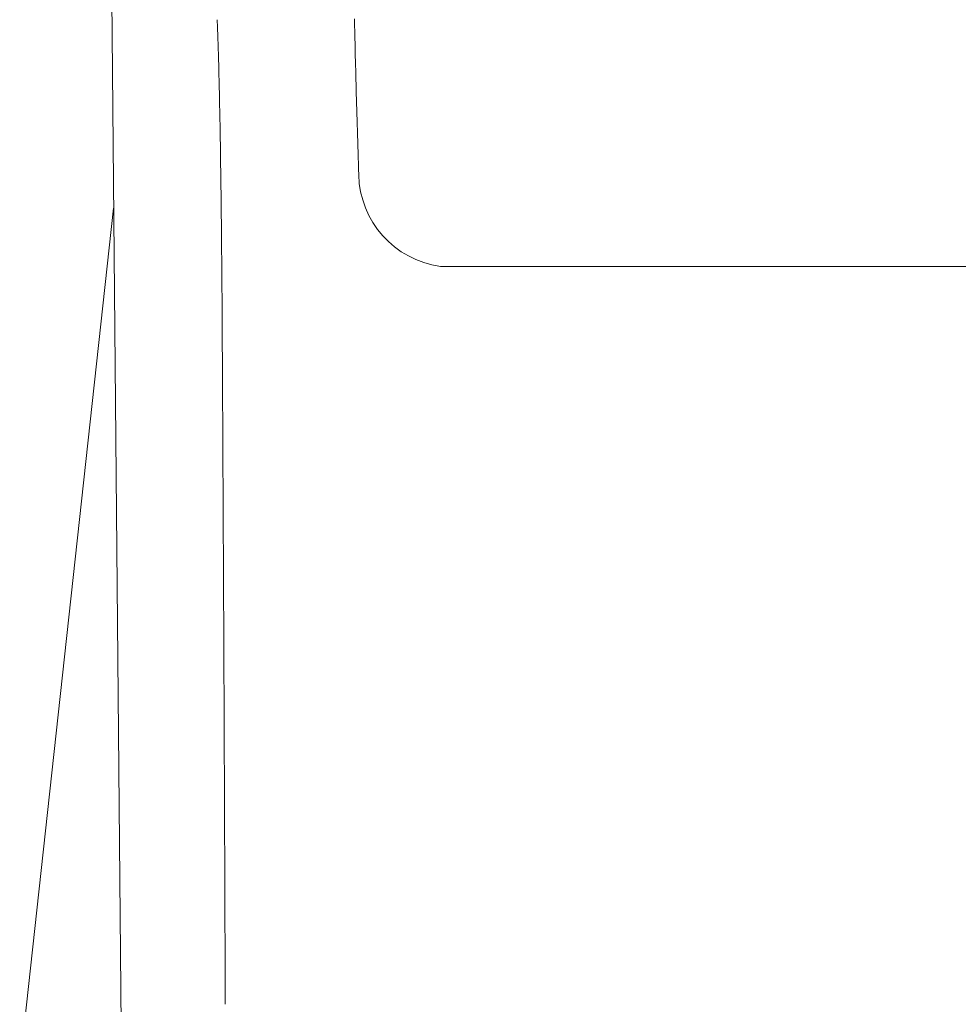
# Model space of a CAD drawing. Units: metres. Extents: x 80.58 to 88.01, y -15.67 to -10.42.
# Drawn here: x 85.13 to 85.2, y -13.83 to -13.76 of the extents above; entities that cross this region are included whole.
import ezdxf

# ---------------------------------------------------------------- set-up
doc = ezdxf.new("R2010")
doc.units = ezdxf.units.M
doc.header["$MEASUREMENT"] = 0
doc.linetypes.add('DGN Style 2', pattern=[0.12104823423170208, 0.07262894053902125, -0.04841929369268084])
doc.layers.add('Text', color=6, linetype='Continuous', lineweight=0)

# ---------------------------------------------------------------- blocks, each defined once
blk = doc.blocks.new('*U419')
at = {"color": 250, "linetype": 'Continuous', "lineweight": 0, "ltscale": 0.9450022546188201}
blk.add_line((-0.06435261365951561, -0.03927240631028539), (-0.06559994894102772, 0.0982014933312847), dxfattribs=at)
blk.add_line((-0.06435261365951561, -0.03927240631028539), (-0.06559994894102772, 0.0982014933312847), dxfattribs=at)
at = {"color": 250, "lineweight": 0}
blk.add_line((-0.07175753139003405, -0.03927240631028539), (-0.06494191206117961, 0.02331434039420088), dxfattribs=at)
at = {"layer": 'Text', "color": 250, "lineweight": 0, "ltscale": 0.9450022546188201}
for p, q in [((-0.0573783193714732, 0.03684360244832519), (-0.05738657342268283, 0.03703347900471954)), ((-0.0573783193714732, 0.03684360244832519), (-0.05738657342268283, 0.03703347900471954)), ((-0.0573783193714732, 0.03684360244832519), (-0.05738657342268283, 0.03703347900471954)), ((-0.05737012254072482, 0.03664727905355392), (-0.0573783193714732, 0.03684360244832519)), ((-0.05737012254072482, 0.03664727905355392), (-0.0573783193714732, 0.03684360244832519)), ((-0.05737012254072482, 0.03664727905355392), (-0.0573783193714732, 0.03684360244832519)), ((-0.0573619829304377, 0.03644450882039507), (-0.05737012254072482, 0.03664727905355392)), ((-0.0573619829304377, 0.03644450882039507), (-0.05737012254072482, 0.03664727905355392)), ((-0.0573619829304377, 0.03644450882039507), (-0.05737012254072482, 0.03664727905355392)), ((-0.04739388810470757, 0.03710334518514458), (-0.04738808022811725, 0.03682002761922831)), ((-0.04739388810470757, 0.03710334518514458), (-0.04738808022811725, 0.03682002761922831)), ((-0.04739388810470757, 0.03710334518514458), (-0.04738808022811725, 0.03682002761922831)), ((-0.04738808022811725, 0.03682002761922831), (-0.04738199578598312, 0.03653146484456826)), ((-0.04738808022811725, 0.03682002761922831), (-0.04738199578598312, 0.03653146484456826)), ((-0.04738808022811725, 0.03682002761922831), (-0.04738199578598312, 0.03653146484456826)), ((-0.05735390054060474, 0.03623531082235232), (-0.0573619829304377, 0.03644450882039507)), ((-0.05735390054060474, 0.03623531082235232), (-0.0573619829304377, 0.03644450882039507)), ((-0.05735390054060474, 0.03623531082235232), (-0.0573619829304377, 0.03644450882039507)), ((-0.05734587537123303, 0.03601972320638325), (-0.05735390054060474, 0.03623531082235232)), ((-0.05734587537123303, 0.03601972320638325), (-0.05735390054060474, 0.03623531082235232)), ((-0.05734587537123303, 0.03601972320638325), (-0.05735390054060474, 0.03623531082235232)), ((-0.05733790742231548, 0.03579776504598442), (-0.05734587537123303, 0.03601972320638325)), ((-0.05733790742231548, 0.03579776504598442), (-0.05734587537123303, 0.03601972320638325)), ((-0.05733790742231548, 0.03579776504598442), (-0.05734587537123303, 0.03601972320638325)), ((-0.04738199578598312, 0.03653146484456826), (-0.04737563954666513, 0.03623765686117153)), ((-0.04738199578598312, 0.03653146484456826), (-0.04737563954666513, 0.03623765686117153)), ((-0.04738199578598312, 0.03653146484456826), (-0.04737563954666513, 0.03623765686117153)), ((-0.04737563954666513, 0.03623765686117153), (-0.04736900674178912, 0.03593858459554511)), ((-0.04737563954666513, 0.03623765686117153), (-0.04736900674178912, 0.03593858459554511)), ((-0.04737563954666513, 0.03623765686117153), (-0.04736900674178912, 0.03593858459554511)), ((-0.04736900674178912, 0.03593858459554511), (-0.04736210213973635, 0.03563428619467146)), ((-0.04736900674178912, 0.03593858459554511), (-0.04736210213973635, 0.03563428619467146)), ((-0.04736900674178912, 0.03593858459554511), (-0.04736210213973635, 0.03563428619467146)), ((-0.05732999669386629, 0.03556941726766283), (-0.05733790742231548, 0.03579776504598442)), ((-0.05732999669386629, 0.03556941726766283), (-0.05733790742231548, 0.03579776504598442)), ((-0.05732999669386629, 0.03556941726766283), (-0.05733790742231548, 0.03579776504598442)), ((-0.05732214795423829, 0.03533473709187973), (-0.05732999669386629, 0.03556941726766283)), ((-0.05732214795423829, 0.03533473709187973), (-0.05732999669386629, 0.03556941726766283)), ((-0.05732214795423829, 0.03533473709187973), (-0.05732999669386629, 0.03556941726766283)), ((-0.05731435643507865, 0.03509372451863868), (-0.05732214795423829, 0.03533473709187973)), ((-0.05731435643507865, 0.03509372451863868), (-0.05732214795423829, 0.03533473709187973)), ((-0.05731435643507865, 0.03509372451863868), (-0.05732214795423829, 0.03533473709187973)), ((-0.04736210213973635, 0.03563428619467146), (-0.04735492574050681, 0.03532472351156457)), ((-0.04736210213973635, 0.03563428619467146), (-0.04735492574050681, 0.03532472351156457)), ((-0.04736210213973635, 0.03563428619467146), (-0.04735492574050681, 0.03532472351156457)), ((-0.04735492574050681, 0.03532472351156457), (-0.04734747277571927, 0.035009915619721)), ((-0.04735492574050681, 0.03532472351156457), (-0.04734747277571927, 0.035009915619721)), ((-0.04735492574050681, 0.03532472351156457), (-0.04734747277571927, 0.035009915619721)), ((-0.05730662213636606, 0.03484639862142558), (-0.05731435643507865, 0.03509372451863868)), ((-0.05730662213636606, 0.03484639862142558), (-0.05731435643507865, 0.03509372451863868)), ((-0.05730662213636606, 0.03484639862142558), (-0.05731435643507865, 0.03509372451863868)), ((-0.05729895459486301, 0.03459277847371922), (-0.05730662213636606, 0.03484639862142558)), ((-0.05729895459486301, 0.03459277847371922), (-0.05730662213636606, 0.03484639862142558)), ((-0.05729895459486301, 0.03459277847371922), (-0.05730662213636606, 0.03484639862142558)), ((-0.05729134427382121, 0.03433288314901262), (-0.05729895459486301, 0.03459277847371922)), ((-0.05729134427382121, 0.03433288314901262), (-0.05729895459486301, 0.03459277847371922)), ((-0.05729134427382121, 0.03433288314901262), (-0.05729895459486301, 0.03459277847371922)), ((-0.04734747277571927, 0.035009915619721), (-0.04733975755050324, 0.03468986251913364)), ((-0.04734747277571927, 0.035009915619721), (-0.04733975755050324, 0.03468986251913364)), ((-0.04734747277571927, 0.035009915619721), (-0.04733975755050324, 0.03468986251913364)), ((-0.04733975755050324, 0.03468986251913364), (-0.04733178006484451, 0.0343650410469678)), ((-0.04733975755050324, 0.03468986251913364), (-0.04733178006484451, 0.0343650410469678)), ((-0.04733975755050324, 0.03468986251913364), (-0.04733178006484451, 0.0343650410469678)), ((-0.05728379594160771, 0.03406673172078811), (-0.05729134427382121, 0.03433288314901262)), ((-0.05728379594160771, 0.03406673172078811), (-0.05729134427382121, 0.03433288314901262)), ((-0.05728379594160771, 0.03406673172078811), (-0.05729134427382121, 0.03433288314901262)), ((-0.0572763095982225, 0.03379432418904926), (-0.05728379594160771, 0.03406673172078811)), ((-0.0572763095982225, 0.03379432418904926), (-0.05728379594160771, 0.03406673172078811)), ((-0.0572763095982225, 0.03379432418904926), (-0.05728379594160771, 0.03406673172078811)), ((-0.05726889001203972, 0.03351571777425377), (-0.0572763095982225, 0.03379432418904926)), ((-0.05726889001203972, 0.03351571777425377), (-0.0572763095982225, 0.03379432418904926)), ((-0.05726889001203972, 0.03351571777425377), (-0.0572763095982225, 0.03379432418904926)), ((-0.04733178006484451, 0.0343650410469678), (-0.04732355939223964, 0.03403594711386404)), ((-0.04733178006484451, 0.0343650410469678), (-0.04732355939223964, 0.03403594711386404)), ((-0.04733178006484451, 0.0343650410469678), (-0.04732355939223964, 0.03403594711386404)), ((-0.04732355939223964, 0.03403594711386404), (-0.0473150907643145, 0.0337025616463329)), ((-0.04732355939223964, 0.03403594711386404), (-0.0473150907643145, 0.0337025616463329)), ((-0.04732355939223964, 0.03403594711386404), (-0.0473150907643145, 0.0337025616463329)), ((-0.0473150907643145, 0.0337025616463329), (-0.04730638371780316, 0.03336492279135328)), ((-0.0473150907643145, 0.0337025616463329), (-0.04730638371780316, 0.03336492279135328)), ((-0.0473150907643145, 0.0337025616463329), (-0.04730638371780316, 0.03336492279135328)), ((-0.05726152764633241, 0.03323091247640519), (-0.05726889001203972, 0.03351571777425377)), ((-0.05726152764633241, 0.03323091247640519), (-0.05726889001203972, 0.03351571777425377)), ((-0.05726152764633241, 0.03323091247640519), (-0.05726889001203972, 0.03351571777425377)), ((-0.05725425111129567, 0.0329405949410031), (-0.05726152764633241, 0.03323091247640519)), ((-0.05725425111129567, 0.0329405949410031), (-0.05726152764633241, 0.03323091247640519)), ((-0.05725425111129567, 0.0329405949410031), (-0.05726152764633241, 0.03323091247640519)), ((-0.04730638371780316, 0.03336492279135328), (-0.04729742871597153, 0.03302304962240754)), ((-0.04730638371780316, 0.03336492279135328), (-0.04729742871597153, 0.03302304962240754)), ((-0.04730638371780316, 0.03336492279135328), (-0.04729742871597153, 0.03302304962240754)), ((-0.04729742871597153, 0.03302304962240754), (-0.04728824006392784, 0.03267696121298513)), ((-0.04729742871597153, 0.03302304962240754), (-0.04728824006392784, 0.03267696121298513)), ((-0.04729742871597153, 0.03302304962240754), (-0.04728824006392784, 0.03267696121298513)), ((-0.05724705563857668, 0.03264505127035022), (-0.05725425111129567, 0.0329405949410031)), ((-0.05724705563857668, 0.03264505127035022), (-0.05725425111129567, 0.0329405949410031)), ((-0.05724705563857668, 0.03264505127035022), (-0.05725425111129567, 0.0329405949410031)), ((-0.05723995076491661, 0.03234428146444301), (-0.05724705563857668, 0.03264505127035022)), ((-0.05723995076491661, 0.03234428146444301), (-0.05724705563857668, 0.03264505127035022)), ((-0.05723995076491661, 0.03234428146444301), (-0.05724705563857668, 0.03264505127035022)), ((-0.0572329269535814, 0.03203828552328147), (-0.05723995076491661, 0.03234428146444301)), ((-0.0572329269535814, 0.03203828552328147), (-0.05723995076491661, 0.03234428146444301)), ((-0.0572329269535814, 0.03203828552328147), (-0.05723995076491661, 0.03234428146444301)), ((-0.04728824006392784, 0.03267696121298513), (-0.04727880822494512, 0.03232665756308251)), ((-0.04728824006392784, 0.03267696121298513), (-0.04727880822494512, 0.03232665756308251)), ((-0.04728824006392784, 0.03267696121298513), (-0.04727880822494512, 0.03232665756308251)), ((-0.04727880822494512, 0.03232665756308251), (-0.0472691379673762, 0.03197217681967501)), ((-0.04727880822494512, 0.03232665756308251), (-0.0472691379673762, 0.03197217681967501)), ((-0.04727880822494512, 0.03232665756308251), (-0.0472691379673762, 0.03197217681967501)), ((-0.05722598897292386, 0.0317270825203515), (-0.0572329269535814, 0.03203828552328147)), ((-0.05722598897292386, 0.0317270825203515), (-0.0572329269535814, 0.03203828552328147)), ((-0.05722598897292386, 0.0317270825203515), (-0.0572329269535814, 0.03203828552328147)), ((-0.05721914159133945, 0.031410691529139), (-0.05722598897292386, 0.0317270825203515)), ((-0.05721914159133945, 0.031410691529139), (-0.05722598897292386, 0.0317270825203515)), ((-0.05721914159133945, 0.031410691529139), (-0.05722598897292386, 0.0317270825203515)), ((-0.0472691379673762, 0.03197217681967501), (-0.04725923405960231, 0.03161351898276266)), ((-0.0472691379673762, 0.03197217681967501), (-0.04725923405960231, 0.03161351898276266)), ((-0.0472691379673762, 0.03197217681967501), (-0.04725923405960231, 0.03161351898276266)), ((-0.04725923405960231, 0.03161351898276266), (-0.04724909173324221, 0.03125070312582778)), ((-0.04725923405960231, 0.03161351898276266), (-0.04724909173324221, 0.03125070312582778)), ((-0.04725923405960231, 0.03161351898276266), (-0.04724909173324221, 0.03125070312582778)), ((-0.05721237527205858, 0.03108911254964752), (-0.05721914159133945, 0.031410691529139)), ((-0.05721237527205858, 0.03108911254964752), (-0.05721914159133945, 0.031410691529139)), ((-0.05721237527205858, 0.03108911254964752), (-0.05721914159133945, 0.031410691529139)), ((-0.0572056947834767, 0.03076234558187707), (-0.05721237527205858, 0.03108911254964752)), ((-0.0572056947834767, 0.03076234558187707), (-0.05721237527205858, 0.03108911254964752)), ((-0.0572056947834767, 0.03076234558187707), (-0.05721237527205858, 0.03108911254964752)), ((-0.04724909173324221, 0.03125070312582778), (-0.04723871575667715, 0.03088374832235985)), ((-0.04724909173324221, 0.03125070312582778), (-0.04723871575667715, 0.03088374832235985)), ((-0.04724909173324221, 0.03125070312582778), (-0.04723871575667715, 0.03088374832235985)), ((-0.04723871575667715, 0.03088374832235985), (-0.04722810612991424, 0.03051269271933066)), ((-0.04723871575667715, 0.03088374832235985), (-0.04722810612991424, 0.03051269271933066)), ((-0.04723871575667715, 0.03088374832235985), (-0.04722810612991424, 0.03051269271933066)), ((-0.0571991001255725, 0.03043042877279234), (-0.0572056947834767, 0.03076234558187707)), ((-0.0571991001255725, 0.03043042877279234), (-0.0572056947834767, 0.03076234558187707)), ((-0.0571991001255725, 0.03043042877279234), (-0.0572056947834767, 0.03076234558187707)), ((-0.05719259129836729, 0.03009336212240399), (-0.0571991001255725, 0.03043042877279234)), ((-0.05719259129836729, 0.03009336212240399), (-0.0571991001255725, 0.03043042877279234)), ((-0.05719259129836729, 0.03009336212240399), (-0.0571991001255725, 0.03043042877279234)), ((-0.04722810612991424, 0.03051269271933066), (-0.04721726762130629, 0.03013751724325786)), ((-0.04722810612991424, 0.03051269271933066), (-0.04721726762130629, 0.03013751724325786)), ((-0.04722810612991424, 0.03051269271933066), (-0.04721726762130629, 0.03013751724325786)), ((-0.04721726762130629, 0.03013751724325786), (-0.04720620023086752, 0.02975826004110615)), ((-0.04721726762130629, 0.03013751724325786), (-0.04720620023086752, 0.02975826004110615)), ((-0.04721726762130629, 0.03013751724325786), (-0.04720620023086752, 0.02975826004110615)), ((-0.05718616353347272, 0.02975114563070136), (-0.05719259129836729, 0.03009336212240399)), ((-0.05718616353347272, 0.02975114563070136), (-0.05719259129836729, 0.03009336212240399)), ((-0.05718616353347272, 0.02975114563070136), (-0.05719259129836729, 0.03009336212240399)), ((-0.05717982159927004, 0.02940379837118101), (-0.05718616353347272, 0.02975114563070136)), ((-0.05717982159927004, 0.02940379837118101), (-0.05718616353347272, 0.02975114563070136)), ((-0.05717982159927004, 0.02940379837118101), (-0.05718616353347272, 0.02975114563070136)), ((-0.05717356549575925, 0.02905132034383939), (-0.05717982159927004, 0.02940379837118101)), ((-0.05717356549575925, 0.02905132034383939), (-0.05717982159927004, 0.02940379837118101)), ((-0.05717356549575925, 0.02905132034383939), (-0.05717982159927004, 0.02940379837118101)), ((-0.04720620023086752, 0.02975826004110615), (-0.04719490395858372, 0.0293749401863721)), ((-0.04720620023086752, 0.02975826004110615), (-0.04719490395858372, 0.0293749401863721)), ((-0.04720620023086752, 0.02975826004110615), (-0.04719490395858372, 0.0293749401863721)), ((-0.05716739522293324, 0.0286937496956412), (-0.05717356549575925, 0.02905132034383939)), ((-0.05716739522293324, 0.0286937496956412), (-0.05717356549575925, 0.02905132034383939)), ((-0.05716739522293324, 0.0286937496956412), (-0.05717356549575925, 0.02905132034383939)), ((-0.05716130601241787, 0.02833106735311475), (-0.05716739522293324, 0.0286937496956412)), ((-0.05716130601241787, 0.02833106735311475), (-0.05716739522293324, 0.0286937496956412)), ((-0.05716130601241787, 0.02833106735311475), (-0.05716739522293324, 0.0286937496956412)), ((-0.04719490395858372, 0.0293749401863721), (-0.0471833788044691, 0.02898757675253449)), ((-0.04719490395858372, 0.0293749401863721), (-0.0471833788044691, 0.02898757675253449)), ((-0.04719490395858372, 0.0293749401863721), (-0.0471833788044691, 0.02898757675253449)), ((-0.0471833788044691, 0.02898757675253449), (-0.04717162476851655, 0.02859616973959689)), ((-0.0471833788044691, 0.02898757675253449), (-0.04717162476851655, 0.02859616973959689)), ((-0.0471833788044691, 0.02898757675253449), (-0.04717162476851655, 0.02859616973959689)), ((-0.05715529786422735, 0.02796321609579522), (-0.05716130601241787, 0.02833106735311475)), ((-0.05715529786422735, 0.02796321609579522), (-0.05716130601241787, 0.02833106735311475)), ((-0.05715529786422735, 0.02796321609579522), (-0.05716130601241787, 0.02833106735311475)), ((-0.05714937554672161, 0.02758987167440807), (-0.05715529786422735, 0.02796321609579522)), ((-0.05714937554672161, 0.02758987167440807), (-0.05715529786422735, 0.02796321609579522)), ((-0.05714937554672161, 0.02758987167440807), (-0.05715529786422735, 0.02796321609579522)), ((-0.04717162476851655, 0.02859616973959689), (-0.04715965138748146, 0.02820073822104519)), ((-0.04717162476851655, 0.02859616973959689), (-0.04715965138748146, 0.02820073822104519)), ((-0.04717162476851655, 0.02859616973959689), (-0.04715965138748146, 0.02820073822104519)), ((-0.04715965138748146, 0.02820073822104519), (-0.04714744912460134, 0.02780130127035818)), ((-0.04715965138748146, 0.02820073822104519), (-0.04714744912460134, 0.02780130127035818)), ((-0.04715965138748146, 0.02820073822104519), (-0.04714744912460134, 0.02780130127035818)), ((-0.05714353905990066, 0.02721114852987583), (-0.05714937554672161, 0.02758987167440807)), ((-0.05714353905990066, 0.02721114852987583), (-0.05714937554672161, 0.02758987167440807)), ((-0.05714353905990066, 0.02721114852987583), (-0.05714937554672161, 0.02758987167440807)), ((-0.04714744912460134, 0.02780130127035818), (-0.04713502751663157, 0.02739789703452189)), ((-0.04714744912460134, 0.02780130127035818), (-0.04713502751663157, 0.02739789703452189)), ((-0.04714744912460134, 0.02780130127035818), (-0.04713502751663157, 0.02739789703452189)), ((-0.04713502751663157, 0.02739789703452189), (-0.04712238656356504, 0.02699052551352565)), ((-0.04713502751663157, 0.02739789703452189), (-0.04712238656356504, 0.02699052551352565)), ((-0.04713502751663157, 0.02739789703452189), (-0.04712238656356504, 0.02699052551352565)), ((-0.05713778363540456, 0.02682721832357871), (-0.05714353905990066, 0.02721114852987583)), ((-0.05713778363540456, 0.02682721832357871), (-0.05714353905990066, 0.02721114852987583)), ((-0.05713778363540456, 0.02682721832357871), (-0.05714353905990066, 0.02721114852987583)), ((-0.05713211880996738, 0.02643827179037217), (-0.05713778363540456, 0.02682721832357871)), ((-0.05713211880996738, 0.02643827179037217), (-0.05713778363540456, 0.02682721832357871)), ((-0.05713211880996738, 0.02643827179037217), (-0.05713778363540456, 0.02682721832357871)), ((-0.04712238656356504, 0.02699052551352565), (-0.04710952626540887, 0.02657920578085893)), ((-0.04712238656356504, 0.02699052551352565), (-0.04710952626540887, 0.02657920578085893)), ((-0.04712238656356504, 0.02699052551352565), (-0.04710952626540887, 0.02657920578085893)), ((-0.04710952626540887, 0.02657920578085893), (-0.04709644662216306, 0.02616393783652171)), ((-0.04710952626540887, 0.02657920578085893), (-0.04709644662216306, 0.02616393783652171)), ((-0.04710952626540887, 0.02657920578085893), (-0.04709644662216306, 0.02616393783652171)), ((-0.05712654935195616, 0.02604448059164355), (-0.05713211880996738, 0.02643827179037217)), ((-0.05712654935195616, 0.02604448059164355), (-0.05713211880996738, 0.02643827179037217)), ((-0.05712654935195616, 0.02604448059164355), (-0.05713211880996738, 0.02643827179037217)), ((-0.05712107049301096, 0.02564603546224831), (-0.05712654935195616, 0.02604448059164355)), ((-0.05712107049301096, 0.02564603546224831), (-0.05712654935195616, 0.02604448059164355)), ((-0.05712107049301096, 0.02564603546224831), (-0.05712654935195616, 0.02604448059164355)), ((-0.04709644662216306, 0.02616393783652171), (-0.04708314763382049, 0.02574475982748936)), ((-0.04709644662216306, 0.02616393783652171), (-0.04708314763382049, 0.02574475982748936)), ((-0.04709644662216306, 0.02616393783652171), (-0.04708314763382049, 0.02574475982748936)), ((-0.05711568700149172, 0.02524310806356667), (-0.05712107049301096, 0.02564603546224831)), ((-0.05711568700149172, 0.02524310806356667), (-0.05712107049301096, 0.02564603546224831)), ((-0.05711568700149172, 0.02524310806356667), (-0.05712107049301096, 0.02564603546224831)), ((-0.05711040364577968, 0.0248359082039471), (-0.05711568700149172, 0.02524310806356667)), ((-0.05711040364577968, 0.0248359082039471), (-0.05711568700149172, 0.02524310806356667)), ((-0.05711040364577968, 0.0248359082039471), (-0.05711568700149172, 0.02524310806356667)), ((-0.05710522042587485, 0.02442458847128393), (-0.05711040364577968, 0.0248359082039471)), ((-0.05710522042587485, 0.02442458847128393), (-0.05711040364577968, 0.0248359082039471)), ((-0.05710522042587485, 0.02442458847128393), (-0.05711040364577968, 0.0248359082039471)), ((-0.057100137341763, 0.02400935867391851), (-0.05710522042587485, 0.02442458847128393)), ((-0.057100137341763, 0.02400935867391851), (-0.05710522042587485, 0.02442458847128393)), ((-0.057100137341763, 0.02400935867391851), (-0.05710522042587485, 0.02442458847128393)), ((-0.05709516393020664, 0.02359039047323463), (-0.057100137341763, 0.02400935867391851)), ((-0.05709516393020664, 0.02359039047323463), (-0.057100137341763, 0.02400935867391851)), ((-0.05709516393020664, 0.02359039047323463), (-0.057100137341763, 0.02400935867391851)), ((-0.05709029542281741, 0.02316785553060541), (-0.05709516393020664, 0.02359039047323463)), ((-0.05709029542281741, 0.02316785553060541), (-0.05709516393020664, 0.02359039047323463)), ((-0.05709029542281741, 0.02316785553060541), (-0.05709516393020664, 0.02359039047323463)), ((-0.05708553658798365, 0.02274194458090051), (-0.05709029542281741, 0.02316785553060541)), ((-0.05708553658798365, 0.02274194458090051), (-0.05709029542281741, 0.02316785553060541)), ((-0.05708553658798365, 0.02274194458090051), (-0.05709029542281741, 0.02316785553060541)), ((-0.05708089219406531, 0.02231284835898251), (-0.05708553658798365, 0.02274194458090051)), ((-0.05708089219406531, 0.02231284835898251), (-0.05708553658798365, 0.02274194458090051)), ((-0.05708089219406531, 0.02231284835898251), (-0.05708553658798365, 0.02274194458090051)), ((-0.05707636224105528, 0.02188073852621741), (-0.05708089219406531, 0.02231284835898251)), ((-0.05707636224105528, 0.02188073852621741), (-0.05708089219406531, 0.02231284835898251)), ((-0.05707636224105528, 0.02188073852621741), (-0.05708089219406531, 0.02231284835898251)), ((-0.05707194672897486, 0.02144567230307359), (-0.05707636224105528, 0.02188073852621741)), ((-0.05707194672897486, 0.02144567230307359), (-0.05707636224105528, 0.02188073852621741)), ((-0.05707194672897486, 0.02144567230307359), (-0.05707636224105528, 0.02188073852621741)), ((-0.05706764088943572, 0.02100740173422366), (-0.05707194672897486, 0.02144567230307359)), ((-0.05706764088943572, 0.02100740173422366), (-0.05707194672897486, 0.02144567230307359)), ((-0.05706764088943572, 0.02100740173422366), (-0.05707194672897486, 0.02144567230307359)), ((-0.05706344472243785, 0.02056592681967118), (-0.05706764088943572, 0.02100740173422366)), ((-0.05706344472243785, 0.02056592681967118), (-0.05706764088943572, 0.02100740173422366)), ((-0.05706344472243785, 0.02056592681967118), (-0.05706764088943572, 0.02100740173422366)), ((-0.05705935345962132, 0.02012120941244788), (-0.05706344472243785, 0.02056592681967118)), ((-0.05705935345962132, 0.02012120941244788), (-0.05706344472243785, 0.02056592681967118)), ((-0.05705935345962132, 0.02012120941244788), (-0.05706344472243785, 0.02056592681967118)), ((-0.05705537186935317, 0.01967324951254312), (-0.05705935345962132, 0.02012120941244788)), ((-0.05705537186935317, 0.01967324951254312), (-0.05705935345962132, 0.02012120941244788)), ((-0.05705537186935317, 0.01967324951254312), (-0.05705935345962132, 0.02012120941244788)), ((-0.05705150472000042, 0.01922204711996756), (-0.05705537186935317, 0.01967324951254312)), ((-0.05705150472000042, 0.01922204711996756), (-0.05705537186935317, 0.01967324951254312)), ((-0.05705150472000042, 0.01922204711996756), (-0.05705537186935317, 0.01967324951254312)), ((-0.05704774247482192, 0.01876760223471052), (-0.05705150472000042, 0.01922204711996756)), ((-0.05704774247482192, 0.01876760223471052), (-0.05705150472000042, 0.01922204711996756)), ((-0.05704774247482192, 0.01876760223471052), (-0.05705150472000042, 0.01922204711996756)), ((-0.05704408990219179, 0.01830989578329678), (-0.05704774247482192, 0.01876760223471052)), ((-0.05704408990219179, 0.01830989578329678), (-0.05704774247482192, 0.01876760223471052)), ((-0.05704408990219179, 0.01830989578329678), (-0.05704774247482192, 0.01876760223471052)), ((-0.03233545839636065, 0.01906548025670673), (0.0336408504456216, 0.01906548025670673)), ((-0.03233545839636065, 0.01906548025670673), (0.0336408504456216, 0.01906548025670673)), ((-0.03233545839636065, 0.01906548025670673), (0.0336408504456216, 0.01906548025670673)), ((-0.05704055177047707, 0.01784890869223332), (-0.05704408990219179, 0.01830989578329678)), ((-0.05704055177047707, 0.01784890869223332), (-0.05704408990219179, 0.01830989578329678)), ((-0.05704055177047707, 0.01784890869223332), (-0.05704408990219179, 0.01830989578329678)), ((-0.05703712331130362, 0.01738466003500605), (-0.05704055177047707, 0.01784890869223332)), ((-0.05703712331130362, 0.01738466003500605), (-0.05704055177047707, 0.01784890869223332)), ((-0.05703712331130362, 0.01738466003500605), (-0.05704055177047707, 0.01784890869223332)), ((-0.05703379975631861, 0.01691711166464316), (-0.05703712331130362, 0.01738466003500605)), ((-0.05703379975631861, 0.01691711166464316), (-0.05703712331130362, 0.01738466003500605)), ((-0.05703379975631861, 0.01691711166464316), (-0.05703712331130362, 0.01738466003500605)), ((-0.05703059541061606, 0.0164462635811482), (-0.05703379975631861, 0.01691711166464316)), ((-0.05703059541061606, 0.0164462635811482), (-0.05703379975631861, 0.01691711166464316)), ((-0.05703059541061606, 0.0164462635811482), (-0.05703379975631861, 0.01691711166464316)), ((-0.05702749596908063, 0.01597213485800353), (-0.05703059541061606, 0.0164462635811482)), ((-0.05702749596908063, 0.01597213485800353), (-0.05703059541061606, 0.0164462635811482)), ((-0.05702749596908063, 0.01597213485800353), (-0.05703059541061606, 0.0164462635811482)), ((-0.05702451096847483, 0.01549468734823733), (-0.05702749596908063, 0.01597213485800353)), ((-0.05702451096847483, 0.01549468734823733), (-0.05702749596908063, 0.01597213485800353)), ((-0.05702451096847483, 0.01549468734823733), (-0.05702749596908063, 0.01597213485800353)), ((-0.05702164040878444, 0.01501392105184962), (-0.05702451096847483, 0.01549468734823733)), ((-0.05702164040878444, 0.01501392105184962), (-0.05702451096847483, 0.01549468734823733)), ((-0.05702164040878444, 0.01501392105184962), (-0.05702451096847483, 0.01549468734823733)), ((-0.05701887475327538, 0.01452981689535804), (-0.05702164040878444, 0.01501392105184962)), ((-0.05701887475327538, 0.01452981689535804), (-0.05702164040878444, 0.01501392105184962)), ((-0.05701887475327538, 0.01452981689535804), (-0.05702164040878444, 0.01501392105184962)), ((-0.05701620923355932, 0.01404945114218492), (-0.05701887475327538, 0.01452981689535804)), ((-0.05701620923355932, 0.01404945114218492), (-0.05701887475327538, 0.01452981689535804)), ((-0.05701620923355932, 0.01404945114218492), (-0.05701887475327538, 0.01452981689535804)), ((-0.0570135484822174, 0.01356897094809284), (-0.05701620923355932, 0.01404945114218492)), ((-0.0570135484822174, 0.01356897094809284), (-0.05701620923355932, 0.01404945114218492)), ((-0.0570135484822174, 0.01356897094809284), (-0.05701620923355932, 0.01404945114218492)), ((-0.05701089726762376, 0.01308833816610999), (-0.0570135484822174, 0.01356897094809284)), ((-0.05701089726762376, 0.01308833816610999), (-0.0570135484822174, 0.01356897094809284)), ((-0.05701089726762376, 0.01308833816610999), (-0.0570135484822174, 0.01356897094809284)), ((-0.05700825558975708, 0.01260759094320818), (-0.05701089726762376, 0.01308833816610999)), ((-0.05700825558975708, 0.01260759094320818), (-0.05701089726762376, 0.01308833816610999)), ((-0.05700825558975708, 0.01260759094320818), (-0.05701089726762376, 0.01308833816610999)), ((-0.0570056234486529, 0.01212672927939096), (-0.05700825558975708, 0.01260759094320818)), ((-0.0570056234486529, 0.01212672927939096), (-0.05700825558975708, 0.01260759094320818)), ((-0.0570056234486529, 0.01212672927939096), (-0.05700825558975708, 0.01260759094320818)), ((-0.05700300561264982, 0.01164571502768297), (-0.0570056234486529, 0.01212672927939096)), ((-0.05700300561264982, 0.01164571502768297), (-0.0570056234486529, 0.01212672927939096)), ((-0.05700300561264982, 0.01164571502768297), (-0.0570056234486529, 0.01212672927939096)), ((-0.05700039254502798, 0.01116458633505246), (-0.05700300561264982, 0.01164571502768297)), ((-0.05700039254502798, 0.01116458633505246), (-0.05700300561264982, 0.01164571502768297)), ((-0.05700039254502798, 0.01116458633505246), (-0.05700300561264982, 0.01164571502768297)), ((-0.05699778901414021, 0.0106833241280242), (-0.05700039254502798, 0.01116458633505246)), ((-0.05699778901414021, 0.0106833241280242), (-0.05700039254502798, 0.01116458633505246)), ((-0.05699778901414021, 0.0106833241280242), (-0.05700039254502798, 0.01116458633505246)), ((-0.05699519978836776, 0.01020192840658751), (-0.05699778901414021, 0.0106833241280242)), ((-0.05699519978836776, 0.01020192840658751), (-0.05699778901414021, 0.0106833241280242)), ((-0.05699519978836776, 0.01020192840658751), (-0.05699778901414021, 0.0106833241280242)), ((-0.05699261533096944, 0.009720418244235418), (-0.05699519978836776, 0.01020192840658751)), ((-0.05699261533096944, 0.009720418244235418), (-0.05699519978836776, 0.01020192840658751)), ((-0.05699261533096944, 0.009720418244235418), (-0.05699519978836776, 0.01020192840658751)), ((-0.05699004517869355, 0.009238774567474906), (-0.05699261533096944, 0.009720418244235418)), ((-0.05699004517869355, 0.009238774567474906), (-0.05699261533096944, 0.009720418244235418)), ((-0.05699004517869355, 0.009238774567474906), (-0.05699261533096944, 0.009720418244235418)), ((-0.05698747979477758, 0.008756997376316633), (-0.05699004517869355, 0.009238774567474906)), ((-0.05698747979477758, 0.008756997376316633), (-0.05699004517869355, 0.009238774567474906)), ((-0.05698747979477758, 0.008756997376316633), (-0.05699004517869355, 0.009238774567474906)), ((-0.05698492871598404, 0.008275105744232292), (-0.05698747979477758, 0.008756997376316633)), ((-0.05698492871598404, 0.008275105744232292), (-0.05698747979477758, 0.008756997376316633)), ((-0.05698492871598404, 0.008275105744232292), (-0.05698747979477758, 0.008756997376316633)), ((-0.05698238240555753, 0.007793080597746638), (-0.05698492871598404, 0.008275105744232292)), ((-0.05698238240555753, 0.007793080597746638), (-0.05698492871598404, 0.008275105744232292)), ((-0.05698238240555753, 0.007793080597746638), (-0.05698492871598404, 0.008275105744232292)), ((-0.05697985040024633, 0.007310921936859671), (-0.05698238240555753, 0.007793080597746638)), ((-0.05697985040024633, 0.007310921936859671), (-0.05698238240555753, 0.007793080597746638)), ((-0.05697985040024633, 0.007310921936859671), (-0.05698238240555753, 0.007793080597746638)), ((-0.05697732316330928, 0.006828648835053741), (-0.05697985040024633, 0.007310921936859671)), ((-0.05697732316330928, 0.006828648835053741), (-0.05697985040024633, 0.007310921936859671)), ((-0.05697732316330928, 0.006828648835053741), (-0.05697985040024633, 0.007310921936859671)), ((-0.05697481023148754, 0.006346223145360597), (-0.05697732316330928, 0.006828648835053741)), ((-0.05697481023148754, 0.006346223145360597), (-0.05697732316330928, 0.006828648835053741)), ((-0.05697481023148754, 0.006346223145360597), (-0.05697732316330928, 0.006828648835053741)), ((-0.05697230683640697, 0.005863683014744936), (-0.05697481023148754, 0.006346223145360597)), ((-0.05697230683640697, 0.005863683014744936), (-0.05697481023148754, 0.006346223145360597)), ((-0.05697230683640697, 0.005863683014744936), (-0.05697481023148754, 0.006346223145360597)), ((-0.05696980820969344, 0.005381028443210312), (-0.05697230683640697, 0.005863683014744936)), ((-0.05696980820969344, 0.005381028443210312), (-0.05697230683640697, 0.005863683014744936)), ((-0.05696980820969344, 0.005381028443210312), (-0.05697230683640697, 0.005863683014744936)), ((-0.05696732388810233, 0.004898221283788473), (-0.05696980820969344, 0.005381028443210312)), ((-0.05696732388810233, 0.004898221283788473), (-0.05696980820969344, 0.005381028443210312)), ((-0.05696732388810233, 0.004898221283788473), (-0.05696980820969344, 0.005381028443210312)), ((-0.05696484910323818, 0.004415299683444118), (-0.05696732388810233, 0.004898221283788473)), ((-0.05696484910323818, 0.004415299683444118), (-0.05696732388810233, 0.004898221283788473)), ((-0.05696484910323818, 0.004415299683444118), (-0.05696732388810233, 0.004898221283788473)), ((-0.05696238385513652, 0.003932263642184353), (-0.05696484910323818, 0.004415299683444118)), ((-0.05696238385513652, 0.003932263642184353), (-0.05696484910323818, 0.004415299683444118)), ((-0.05696238385513652, 0.003932263642184353), (-0.05696484910323818, 0.004415299683444118)), ((-0.05695992814376183, 0.00344907501303382), (-0.05696238385513652, 0.003932263642184353)), ((-0.05695992814376183, 0.00344907501303382), (-0.05696238385513652, 0.003932263642184353)), ((-0.05695992814376183, 0.00344907501303382), (-0.05696238385513652, 0.003932263642184353)), ((-0.05695748196914252, 0.002965771942964324), (-0.05695992814376183, 0.00344907501303382)), ((-0.05695748196914252, 0.002965771942964324), (-0.05695992814376183, 0.00344907501303382)), ((-0.05695748196914252, 0.002965771942964324), (-0.05695992814376183, 0.00344907501303382)), ((-0.05695504533126439, 0.002482335358493515), (-0.05695748196914252, 0.002965771942964324)), ((-0.05695504533126439, 0.002482335358493515), (-0.05695748196914252, 0.002965771942964324)), ((-0.05695504533126439, 0.002482335358493515), (-0.05695748196914252, 0.002965771942964324)), ((-0.05695261823013453, 0.001998784333103742), (-0.05695504533126439, 0.002482335358493515)), ((-0.05695261823013453, 0.001998784333103742), (-0.05695504533126439, 0.002482335358493515)), ((-0.05695261823013453, 0.001998784333103742), (-0.05695504533126439, 0.002482335358493515)), ((-0.05695020066573875, 0.001515099793309105), (-0.05695261823013453, 0.001998784333103742)), ((-0.05695020066573875, 0.001515099793309105), (-0.05695261823013453, 0.001998784333103742)), ((-0.05695020066573875, 0.001515099793309105), (-0.05695261823013453, 0.001998784333103742)), ((-0.05694779263809124, 0.001031281739109602), (-0.05695020066573875, 0.001515099793309105)), ((-0.05694779263809124, 0.001031281739109602), (-0.05695020066573875, 0.001515099793309105)), ((-0.05694779263809124, 0.001031281739109602), (-0.05695020066573875, 0.001515099793309105)), ((-0.05694539414718491, 0.0005473301705052336), (-0.05694779263809124, 0.001031281739109602)), ((-0.05694539414718491, 0.0005473301705052336), (-0.05694779263809124, 0.001031281739109602)), ((-0.05694539414718491, 0.0005473301705052336), (-0.05694779263809124, 0.001031281739109602)), ((-0.05694300519301976, 6.32641609819018e-05), (-0.05694539414718491, 0.0005473301705052336)), ((-0.05694300519301976, 6.32641609819018e-05), (-0.05694539414718491, 0.0005473301705052336)), ((-0.05694300519301976, 6.32641609819018e-05), (-0.05694539414718491, 0.0005473301705052336)), ((-0.05694062577560288, -0.0004209353629427426), (-0.05694300519301976, 6.32641609819018e-05)), ((-0.05694062577560288, -0.0004209353629427426), (-0.05694300519301976, 6.32641609819018e-05)), ((-0.05694062577560288, -0.0004209353629427426), (-0.05694300519301976, 6.32641609819018e-05)), ((-0.05693825589494139, -0.0009052684012686996), (-0.05694062577560288, -0.0004209353629427426)), ((-0.05693825589494139, -0.0009052684012686996), (-0.05694062577560288, -0.0004209353629427426)), ((-0.05693825589494139, -0.0009052684012686996), (-0.05694062577560288, -0.0004209353629427426)), ((-0.05693589555099976, -0.001389734954006627), (-0.05693825589494139, -0.0009052684012686996)), ((-0.05693589555099976, -0.001389734954006627), (-0.05693825589494139, -0.0009052684012686996)), ((-0.05693589555099976, -0.001389734954006627), (-0.05693825589494139, -0.0009052684012686996)), ((-0.05693354474381351, -0.001874315947656413), (-0.05693589555099976, -0.001389734954006627)), ((-0.05693354474381351, -0.001874315947656413), (-0.05693589555099976, -0.001389734954006627)), ((-0.05693354474381351, -0.001874315947656413), (-0.05693589555099976, -0.001389734954006627)), ((-0.05693120824174258, -0.002359030455711064), (-0.05693354474381351, -0.001874315947656413)), ((-0.05693120824174258, -0.002359030455711064), (-0.05693354474381351, -0.001874315947656413)), ((-0.05693120824174258, -0.002359030455711064), (-0.05693354474381351, -0.001874315947656413)), ((-0.05692887650803868, -0.002843859404688232), (-0.05693120824174258, -0.002359030455711064)), ((-0.05692887650803868, -0.002843859404688232), (-0.05693120824174258, -0.002359030455711064)), ((-0.05692887650803868, -0.002843859404688232), (-0.05693120824174258, -0.002359030455711064)), ((-0.05692655431107596, -0.003328821868070264), (-0.05692887650803868, -0.002843859404688232)), ((-0.05692655431107596, -0.003328821868070264), (-0.05692887650803868, -0.002843859404688232)), ((-0.05692655431107596, -0.003328821868070264), (-0.05692887650803868, -0.002843859404688232)), ((-0.05692424641922855, -0.003813917845850057), (-0.05692655431107596, -0.003328821868070264)), ((-0.05692424641922855, -0.003813917845850057), (-0.05692655431107596, -0.003328821868070264)), ((-0.05692424641922855, -0.003813917845850057), (-0.05692655431107596, -0.003328821868070264)), ((-0.05692194329575528, -0.004299147338038267), (-0.05692424641922855, -0.003813917845850057)), ((-0.05692194329575528, -0.004299147338038267), (-0.05692424641922855, -0.003813917845850057)), ((-0.05692194329575528, -0.004299147338038267), (-0.05692424641922855, -0.003813917845850057)), ((-0.05691965447739733, -0.004784491271141889), (-0.05692194329575528, -0.004299147338038267)), ((-0.05691965447739733, -0.004784491271141889), (-0.05692194329575528, -0.004299147338038267)), ((-0.05691965447739733, -0.004784491271141889), (-0.05692194329575528, -0.004299147338038267)), ((-0.05691737042740641, -0.005269968718653928), (-0.05691965447739733, -0.004784491271141889)), ((-0.05691737042740641, -0.005269968718653928), (-0.05691965447739733, -0.004784491271141889)), ((-0.05691737042740641, -0.005269968718653928), (-0.05691965447739733, -0.004784491271141889)), ((-0.05691509591416377, -0.00575557968056728), (-0.05691737042740641, -0.005269968718653928)), ((-0.05691509591416377, -0.00575557968056728), (-0.05691737042740641, -0.005269968718653928)), ((-0.05691509591416377, -0.00575557968056728), (-0.05691737042740641, -0.005269968718653928)), ((-0.05691283570602934, -0.006241305083399595), (-0.05691509591416377, -0.00575557968056728)), ((-0.05691283570602934, -0.006241305083399595), (-0.05691509591416377, -0.00575557968056728)), ((-0.05691283570602934, -0.006241305083399595), (-0.05691509591416377, -0.00575557968056728)), ((-0.05691058026627616, -0.006727164000636776), (-0.05691283570602934, -0.006241305083399595)), ((-0.05691058026627616, -0.006727164000636776), (-0.05691283570602934, -0.006241305083399595)), ((-0.05691058026627616, -0.006727164000636776), (-0.05691283570602934, -0.006241305083399595)), ((-0.05690833913163118, -0.007213156432275269), (-0.05691058026627616, -0.006727164000636776)), ((-0.05690833913163118, -0.007213156432275269), (-0.05691058026627616, -0.006727164000636776)), ((-0.05690833913163118, -0.007213156432275269), (-0.05691058026627616, -0.006727164000636776)), ((-0.05690610753372738, -0.007699263304836279), (-0.05690833913163118, -0.007213156432275269)), ((-0.05690610753372738, -0.007699263304836279), (-0.05690833913163118, -0.007213156432275269)), ((-0.05690610753372738, -0.007699263304836279), (-0.05690833913163118, -0.007213156432275269)), ((-0.05690388070420482, -0.008185503691798601), (-0.05690610753372738, -0.007699263304836279)), ((-0.05690388070420482, -0.008185503691798601), (-0.05690610753372738, -0.007699263304836279)), ((-0.05690388070420482, -0.008185503691798601), (-0.05690610753372738, -0.007699263304836279)), ((-0.05690166817979048, -0.008671877593165789), (-0.05690388070420482, -0.008185503691798601)), ((-0.05690166817979048, -0.008671877593165789), (-0.05690388070420482, -0.008185503691798601)), ((-0.05690166817979048, -0.008671877593165789), (-0.05690388070420482, -0.008185503691798601)), ((-0.0568994651921173, -0.009158385008937842), (-0.05690166817979048, -0.008671877593165789)), ((-0.0568994651921173, -0.009158385008937842), (-0.05690166817979048, -0.008671877593165789)), ((-0.0568994651921173, -0.009158385008937842), (-0.05690166817979048, -0.008671877593165789)), ((-0.05689726697281827, -0.009645006865625305), (-0.0568994651921173, -0.009158385008937842)), ((-0.05689726697281827, -0.009645006865625305), (-0.0568994651921173, -0.009158385008937842)), ((-0.05689726697281827, -0.009645006865625305), (-0.0568994651921173, -0.009158385008937842)), ((-0.05689508305863455, -0.01013176223672119), (-0.05689726697281827, -0.009645006865625305)), ((-0.05689508305863455, -0.01013176223672119), (-0.05689726697281827, -0.009645006865625305)), ((-0.05689508305863455, -0.01013176223672119), (-0.05689726697281827, -0.009645006865625305)), ((-0.05689290868119201, -0.01061863204873248), (-0.05689508305863455, -0.01013176223672119)), ((-0.05689290868119201, -0.01061863204873248), (-0.05689508305863455, -0.01013176223672119)), ((-0.05689290868119201, -0.01061863204873248), (-0.05689508305863455, -0.01013176223672119)), ((-0.05689074384049064, -0.01110565444863454), (-0.05689290868119201, -0.01061863204873248)), ((-0.05689074384049064, -0.01110565444863454), (-0.05689290868119201, -0.01061863204873248)), ((-0.05689074384049064, -0.01110565444863454), (-0.05689290868119201, -0.01061863204873248)), ((-0.05688858853653755, -0.01159279128945556), (-0.05689074384049064, -0.01110565444863454)), ((-0.05688858853653755, -0.01159279128945556), (-0.05689074384049064, -0.01110565444863454)), ((-0.05688858853653755, -0.01159279128945556), (-0.05689074384049064, -0.01110565444863454)), ((-0.05688643800095861, -0.012080042571192), (-0.05688858853653755, -0.01159279128945556)), ((-0.05688643800095861, -0.012080042571192), (-0.05688858853653755, -0.01159279128945556)), ((-0.05688643800095861, -0.012080042571192), (-0.05688858853653755, -0.01159279128945556)), ((-0.05688430177048787, -0.01256744644082275), (-0.05688643800095861, -0.012080042571192)), ((-0.05688430177048787, -0.01256744644082275), (-0.05688643800095861, -0.012080042571192)), ((-0.05688430177048787, -0.01256744644082275), (-0.05688643800095861, -0.012080042571192)), ((-0.0568821750767583, -0.01305496475136891), (-0.05688430177048787, -0.01256744644082275)), ((-0.0568821750767583, -0.01305496475136891), (-0.05688430177048787, -0.01256744644082275)), ((-0.0568821750767583, -0.01305496475136891), (-0.05688430177048787, -0.01256744644082275)), ((-0.05688005791977702, -0.01354259750283404), (-0.0568821750767583, -0.01305496475136891)), ((-0.05688005791977702, -0.01354259750283404), (-0.0568821750767583, -0.01305496475136891)), ((-0.05688005791977702, -0.01354259750283404), (-0.0568821750767583, -0.01305496475136891)), ((-0.05687795029954401, -0.01403038284218994), (-0.05688005791977702, -0.01354259750283404)), ((-0.05687795029954401, -0.01403038284218994), (-0.05688005791977702, -0.01354259750283404)), ((-0.05687795029954401, -0.01403038284218994), (-0.05688005791977702, -0.01354259750283404)), ((-0.05687585221604508, -0.0145182826224648), (-0.05687795029954401, -0.01403038284218994)), ((-0.05687585221604508, -0.0145182826224648), (-0.05687795029954401, -0.01403038284218994)), ((-0.05687585221604508, -0.0145182826224648), (-0.05687795029954401, -0.01403038284218994)), ((-0.05687376366928731, -0.01500631591714097), (-0.05687585221604508, -0.0145182826224648)), ((-0.05687376366928731, -0.01500631591714097), (-0.05687585221604508, -0.0145182826224648)), ((-0.05687376366928731, -0.01500631591714097), (-0.05687585221604508, -0.0145182826224648)), ((-0.05687168465928494, -0.0154944636527361), (-0.05687376366928731, -0.01500631591714097)), ((-0.05687168465928494, -0.0154944636527361), (-0.05687376366928731, -0.01500631591714097)), ((-0.05687168465928494, -0.0154944636527361), (-0.05687376366928731, -0.01500631591714097)), ((-0.05686961518600953, -0.0159827449027361), (-0.05687168465928494, -0.0154944636527361)), ((-0.05686961518600953, -0.0159827449027361), (-0.05687168465928494, -0.0154944636527361)), ((-0.05686961518600953, -0.0159827449027361), (-0.05687168465928494, -0.0154944636527361)), ((-0.05686756001786364, -0.01647115966714097), (-0.05686961518600953, -0.0159827449027361)), ((-0.05686756001786364, -0.01647115966714097), (-0.05686961518600953, -0.0159827449027361)), ((-0.05686756001786364, -0.01647115966714097), (-0.05686961518600953, -0.0159827449027361)), ((-0.05686550961808479, -0.01695968887245769), (-0.05686756001786364, -0.01647115966714097)), ((-0.05686550961808479, -0.01695968887245769), (-0.05686756001786364, -0.01647115966714097)), ((-0.05686550961808479, -0.01695968887245769), (-0.05686756001786364, -0.01647115966714097)), ((-0.05686346875504711, -0.01744837066567229), (-0.05686550961808479, -0.01695968887245769)), ((-0.05686346875504711, -0.01744837066567229), (-0.05686550961808479, -0.01695968887245769)), ((-0.05686346875504711, -0.01744837066567229), (-0.05686550961808479, -0.01695968887245769)), ((-0.05686143742875061, -0.01793714782631639), (-0.05686346875504711, -0.01744837066567229)), ((-0.05686143742875061, -0.01793714782631639), (-0.05686346875504711, -0.01744837066567229)), ((-0.05686143742875061, -0.01793714782631639), (-0.05686346875504711, -0.01744837066567229)), ((-0.05685941563920238, -0.01842607757485126), (-0.05686143742875061, -0.01793714782631639)), ((-0.05685941563920238, -0.01842607757485126), (-0.05686143742875061, -0.01793714782631639)), ((-0.05685941563920238, -0.01842607757485126), (-0.05686143742875061, -0.01793714782631639)), ((-0.05685740815476237, -0.0189151217643051), (-0.05685941563920238, -0.01842607757485126)), ((-0.05685740815476237, -0.0189151217643051), (-0.05685941563920238, -0.01842607757485126)), ((-0.05685740815476237, -0.0189151217643051), (-0.05685941563920238, -0.01842607757485126)), ((-0.05685540543869649, -0.0194042994681638), (-0.05685740815476237, -0.0189151217643051)), ((-0.05685540543869649, -0.0194042994681638), (-0.05685740815476237, -0.0189151217643051)), ((-0.05685540543869649, -0.0194042994681638), (-0.05685740815476237, -0.0189151217643051)), ((-0.0568534122593789, -0.01989361068642381), (-0.05685540543869649, -0.0194042994681638)), ((-0.0568534122593789, -0.01989361068642381), (-0.05685540543869649, -0.0194042994681638)), ((-0.0568534122593789, -0.01989361068642381), (-0.05685540543869649, -0.0194042994681638)), ((-0.05685143338517662, -0.02038303634560634), (-0.0568534122593789, -0.01989361068642381)), ((-0.05685143338517662, -0.02038303634560634), (-0.0568534122593789, -0.01989361068642381)), ((-0.05685143338517662, -0.02038303634560634), (-0.0568534122593789, -0.01989361068642381)), ((-0.05684945927933427, -0.02087259551918663), (-0.05685143338517662, -0.02038303634560634)), ((-0.05684945927933427, -0.02087259551918663), (-0.05685143338517662, -0.02038303634560634)), ((-0.05684945927933427, -0.02087259551918663), (-0.05685143338517662, -0.02038303634560634)), ((-0.0568474947102473, -0.02136226913368944), (-0.05684945927933427, -0.02087259551918663)), ((-0.0568474947102473, -0.02136226913368944), (-0.05684945927933427, -0.02087259551918663)), ((-0.0568474947102473, -0.02136226913368944), (-0.05684945927933427, -0.02087259551918663)), ((-0.05684554444626855, -0.02185209533608301), (-0.0568474947102473, -0.02136226913368944)), ((-0.05684554444626855, -0.02185209533608301), (-0.0568474947102473, -0.02136226913368944)), ((-0.05684554444626855, -0.02185209533608301), (-0.0568474947102473, -0.02136226913368944)), ((-0.05684359895066393, -0.02234203597939199), (-0.05684554444626855, -0.02185209533608301)), ((-0.05684359895066393, -0.02234203597939199), (-0.05684554444626855, -0.02185209533608301)), ((-0.05684359895066393, -0.02234203597939199), (-0.05684554444626855, -0.02185209533608301)), ((-0.05684166776017463, -0.02283209106361639), (-0.05684359895066393, -0.02234203597939199)), ((-0.05684166776017463, -0.02283209106361639), (-0.05684359895066393, -0.02234203597939199)), ((-0.05684166776017463, -0.02283209106361639), (-0.05684359895066393, -0.02234203597939199)), ((-0.05683974133805236, -0.02332229873573866), (-0.05684166776017463, -0.02283209106361639)), ((-0.05683974133805236, -0.02332229873573866), (-0.05684166776017463, -0.02283209106361639)), ((-0.05683974133805236, -0.02332229873573866), (-0.05684166776017463, -0.02283209106361639)), ((-0.05683782922104541, -0.02381262084877278), (-0.05683974133805236, -0.02332229873573866)), ((-0.05683782922104541, -0.02381262084877278), (-0.05683974133805236, -0.02332229873573866)), ((-0.05683782922104541, -0.02381262084877278), (-0.05683974133805236, -0.02332229873573866)), ((-0.0568359218724197, -0.02430305740272942), (-0.05683782922104541, -0.02381262084877278)), ((-0.0568359218724197, -0.02430305740272942), (-0.05683782922104541, -0.02381262084877278)), ((-0.0568359218724197, -0.02430305740272942), (-0.05683782922104541, -0.02381262084877278)), ((-0.0568340288288951, -0.02479364654457328), (-0.0568359218724197, -0.02430305740272942)), ((-0.0568340288288951, -0.02479364654457328), (-0.0568359218724197, -0.02430305740272942)), ((-0.0568340288288951, -0.02479364654457328), (-0.0568359218724197, -0.02430305740272942)), ((-0.05683214055375174, -0.02528435012733965), (-0.0568340288288951, -0.02479364654457328)), ((-0.05683214055375174, -0.02528435012733965), (-0.0568340288288951, -0.02479364654457328)), ((-0.05683214055375174, -0.02528435012733965), (-0.0568340288288951, -0.02479364654457328)), ((-0.05683026658371659, -0.02577516815102143), (-0.05683214055375174, -0.02528435012733965)), ((-0.05683026658371659, -0.02577516815102143), (-0.05683214055375174, -0.02528435012733965)), ((-0.05683026658371659, -0.02577516815102143), (-0.05683214055375174, -0.02528435012733965)), ((-0.05682840215042972, -0.02626613876259398), (-0.05683026658371659, -0.02577516815102143)), ((-0.05682840215042972, -0.02626613876259398), (-0.05683026658371659, -0.02577516815102143)), ((-0.05682840215042972, -0.02626613876259398), (-0.05683026658371659, -0.02577516815102143)), ((-0.056826542485517, -0.0267572238150855), (-0.05682840215042972, -0.02626613876259398)), ((-0.056826542485517, -0.0267572238150855), (-0.05682840215042972, -0.02626613876259398)), ((-0.056826542485517, -0.0267572238150855), (-0.05682840215042972, -0.02626613876259398)), ((-0.05682469712571248, -0.02724842330848887), (-0.056826542485517, -0.0267572238150855)), ((-0.05682469712571248, -0.02724842330848887), (-0.056826542485517, -0.0267572238150855)), ((-0.05682469712571248, -0.02724842330848887), (-0.056826542485517, -0.0267572238150855)), ((-0.05682286130265624, -0.02773977538979011), (-0.05682469712571248, -0.02724842330848887)), ((-0.05682286130265624, -0.02773977538979011), (-0.05682469712571248, -0.02724842330848887)), ((-0.05682286130265624, -0.02773977538979011), (-0.05682469712571248, -0.02724842330848887)), ((-0.05682103501633406, -0.02823124191201032), (-0.05682286130265624, -0.02773977538979011)), ((-0.05682103501633406, -0.02823124191201032), (-0.05682286130265624, -0.02773977538979011)), ((-0.05682103501633406, -0.02823124191201032), (-0.05682286130265624, -0.02773977538979011)), ((-0.05681921349839314, -0.02872284194862829), (-0.05682103501633406, -0.02823124191201032)), ((-0.05681921349839314, -0.02872284194862829), (-0.05682103501633406, -0.02823124191201032)), ((-0.05681921349839314, -0.02872284194862829), (-0.05682103501633406, -0.02823124191201032)), ((-0.05681740628556753, -0.02921455642616877), (-0.05681921349839314, -0.02872284194862829)), ((-0.05681740628556753, -0.02921455642616877), (-0.05681921349839314, -0.02872284194862829)), ((-0.05681740628556753, -0.02921455642616877), (-0.05681921349839314, -0.02872284194862829)), ((-0.05681560860947599, -0.02970640441811057), (-0.05681740628556753, -0.02921455642616877)), ((-0.05681560860947599, -0.02970640441811057), (-0.05681740628556753, -0.02921455642616877)), ((-0.05681560860947599, -0.02970640441811057), (-0.05681740628556753, -0.02921455642616877)), ((-0.05681382047013273, -0.03019838592445723), (-0.05681560860947599, -0.02970640441811057)), ((-0.05681382047013273, -0.03019838592445723), (-0.05681560860947599, -0.02970640441811057)), ((-0.05681382047013273, -0.03019838592445723), (-0.05681560860947599, -0.02970640441811057)), ((-0.05681204186753064, -0.03069048187172285), (-0.05681382047013273, -0.03019838592445723)), ((-0.05681204186753064, -0.03069048187172285), (-0.05681382047013273, -0.03019838592445723)), ((-0.05681204186753064, -0.03069048187172285), (-0.05681382047013273, -0.03019838592445723)), ((-0.05681027280167683, -0.03118271133339334), (-0.05681204186753064, -0.03069048187172285)), ((-0.05681027280167683, -0.03118271133339334), (-0.05681204186753064, -0.03069048187172285)), ((-0.05681027280167683, -0.03118271133339334), (-0.05681204186753064, -0.03069048187172285)), ((-0.0568085132725642, -0.03167507430946515), (-0.05681027280167683, -0.03118271133339334)), ((-0.0568085132725642, -0.03167507430946515), (-0.05681027280167683, -0.03118271133339334)), ((-0.0568085132725642, -0.03167507430946515), (-0.05681027280167683, -0.03118271133339334)), ((-0.0568067585118186, -0.03216755172645946), (-0.0568085132725642, -0.03167507430946515)), ((-0.0568067585118186, -0.03216755172645946), (-0.0568085132725642, -0.03167507430946515)), ((-0.0568067585118186, -0.03216755172645946), (-0.0568085132725642, -0.03167507430946515)), ((-0.05680501805618832, -0.03266016265785865), (-0.0568067585118186, -0.03216755172645946)), ((-0.05680501805618832, -0.03266016265785865), (-0.0568067585118186, -0.03216755172645946)), ((-0.05680501805618832, -0.03266016265785865), (-0.0568067585118186, -0.03216755172645946)), ((-0.05680328713730631, -0.03315290710365915), (-0.05680501805618832, -0.03266016265785865)), ((-0.05680328713730631, -0.03315290710365915), (-0.05680501805618832, -0.03266016265785865)), ((-0.05680328713730631, -0.03315290710365915), (-0.05680501805618832, -0.03266016265785865)), ((-0.05680156575516548, -0.03364578506386451), (-0.05680328713730631, -0.03315290710365915)), ((-0.05680156575516548, -0.03364578506386451), (-0.05680328713730631, -0.03315290710365915)), ((-0.05680156575516548, -0.03364578506386451), (-0.05680328713730631, -0.03315290710365915)), ((-0.05679985867813997, -0.03413877746498528), (-0.05680156575516548, -0.03364578506386451)), ((-0.05679985867813997, -0.03413877746498528), (-0.05680156575516548, -0.03364578506386451)), ((-0.05679985867813997, -0.03413877746498528), (-0.05680156575516548, -0.03364578506386451)), ((-0.05679815636948149, -0.03463188430702502), (-0.05679985867813997, -0.03413877746498528)), ((-0.05679815636948149, -0.03463188430702502), (-0.05679985867813997, -0.03413877746498528)), ((-0.05679815636948149, -0.03463188430702502), (-0.05679985867813997, -0.03413877746498528))]:
    blk.add_line(p, q, dxfattribs=at)
at = {"layer": 'Text', "color": 250, "lineweight": 0, "ltscale": 0.9450022546188201, "extrusion": (0, 0, -1)}
blk.add_arc((0.04022387932263882, 0.0258811195206583), 0.006860623567181846, 277.6085973287524, 358.8611313052834, dxfattribs=at)
blk.add_arc((0.04022387932263882, 0.0258811195206583), 0.006860623567181846, 277.6085973287524, 358.8611313052834, dxfattribs=at)
blk.add_arc((0.04022387932263882, 0.0258811195206583), 0.006860623567181846, 277.6085973287524, 358.8611313052834, dxfattribs=at)
at = {"layer": 'Text', "color": 250, "lineweight": 0, "ltscale": 0.9450022546188201}
blk.add_ellipse((0.0002400709901948517, 0.0254983038962493), major_axis=(0.3700288682663944, 0), ratio=0.01745241459136286, start_param=4.600346315100074, end_param=4.624239764694051, dxfattribs=at)
blk.add_ellipse((0.0002400709901948517, 0.0254983038962493), major_axis=(0.3700288682663944, 0), ratio=0.01745241459136286, start_param=4.600346315100074, end_param=4.624239764694051, dxfattribs=at)
blk.add_ellipse((0.0002400709901948517, 0.0254983038962493), major_axis=(0.3700288682663944, 0), ratio=0.01745241459136286, start_param=4.600346315100074, end_param=4.624239764694051, dxfattribs=at)
blk = doc.blocks.new('*U416')
at = {"color": 250, "linetype": 'Continuous', "lineweight": 0, "ltscale": 0.9450022546188201}
blk.add_blockref('*U419', (1.685695482758938, -0.1632143697865729), dxfattribs=at)

msp = doc.modelspace()

# ---------------------------------------------------------------- block references
at = {"color": 250, "linetype": 'DGN Style 2', "lineweight": 0, "transparency": 33554585, "xscale": 0.9450022546188203, "yscale": 0.9450022546188203, "zscale": 0.9450022546188203}
msp.add_blockref('*U416', (83.60625905115202, -13.64173040400839), dxfattribs=at)

doc.saveas('drawing.dxf')
